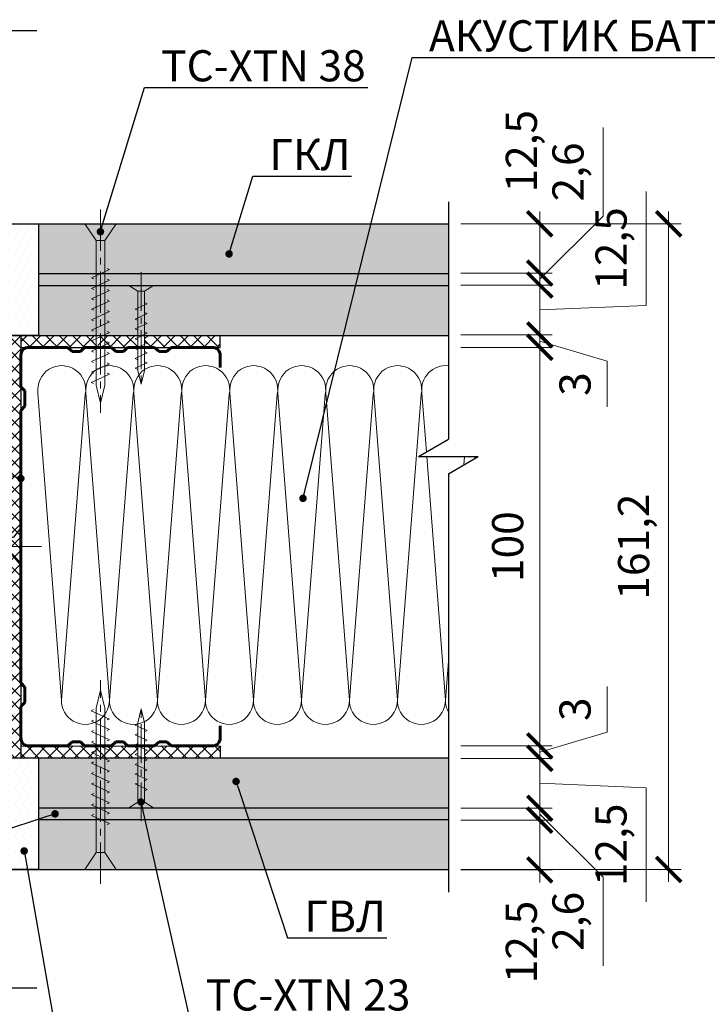
# Model space of a CAD drawing. Units: millimetres. Extents: x 896656 to 3207826, y -3443109 to -1531873.
# Drawn here: x 2093472 to 2098989, y -2689849 to -2681944 of the extents above; entities that cross this region are included whole.
import ezdxf
from ezdxf import colors
from ezdxf.entities.mleader import LeaderData, LeaderLine
from ezdxf.math import Vec2, Vec3

# ---------------------------------------------------------------- set-up
doc = ezdxf.new("R2010")
doc.units = ezdxf.units.MM
doc.linetypes.add('CENTER2', pattern=[28.575, 19.05, -3.175, 3.175, -3.175])
doc.layers.get('Defpoints').update_dxf_attribs({"color": 181})
for name, color, linetype, lineweight in [('1', 250, 'Continuous', 40), ('8 текст', 7, 'Continuous', 25), ('Rockwool 100', 42, 'Continuous', 9), ('Крепежные элементы', 7, 'Continuous', 9), ('Осевые', 7, 'CENTER2', 9), ('Профили', 154, 'Continuous', 40), ('Размеры', 8, 'Continuous', 15), ('Текст (выноски)', 7, 'Continuous', 25), ('Тонкие', 253, 'Continuous', 9), ('Тонкие (для узлов)', 250, 'Continuous', 15), ('Штриховка', 7, 'Continuous', 9)]:
    doc.layers.add(name, color=color, linetype=linetype, lineweight=lineweight)
doc.styles.add('GOST 2.304', font='txt', dxfattribs={"height": 250})
doc.dimstyles.new('GOST 1-2.5', dxfattribs={"dimtxt": 250, "dimasz": 200, "dimexe": 100, "dimexo": 100, "dimgap": 100, "dimtad": 1, "dimdec": 0, "dimlfac": 0.025, "dimzin": 9, "dimtxsty": 'GOST 2.304', "dimblk": 'ARCHTICK', "dimcen": 2.5, "dimdle": 100, "dimclrd": 8, "dimclre": 8, "dimclrt": 7, "dimadec": 0, "dimazin": 0, "dimtfac": 1, "dimtdec": 0, "dimtmove": 1, "dimatfit": 3, "dimldrblk": 'DOTSMALL', "dimfxl": 150, "dimlwd": 13, "dimlwe": 13, "dimarcsym": 0})
pattern_1 = [(45, (116801.056, -1040156.17), (-53.8815367, 53.8815367), []), (135, (116801.056, -1040156.17), (-53.8815367, -53.8815367), [])]

# ---------------------------------------------------------------- blocks, each defined once
blk = doc.blocks.new('_Dot')
at = {"color": 0, "linetype": 'ByBlock', "lineweight": -2}
blk.add_line((-0.5, 0), (-1, 0), dxfattribs=at)
at = {"color": 0, "linetype": 'ByBlock', "const_width": 0.5}
blk.add_lwpolyline([(-0.25, 0, 1), (0.25, 0, 1)], format="xyb", close=True, dxfattribs=at)
blk = doc.blocks.new('_ArchTick')
at = {"color": 0, "const_width": 0.15}
blk.add_lwpolyline([(-0.5, -0.5), (0.5, 0.5)], dxfattribs=at)
blk = doc.blocks.new('*D549')
at = {"layer": 'Defpoints', "color": 0, "lineweight": 25, "transparency": 16777216}
for p in [(2096911.8, -2684574.9), (2097644.9, -2684574.9), (2096911.8, -2687774.9)]:
    blk.add_point(p, dxfattribs=at)
at = {"layer": 'Размеры', "color": 8, "linetype": 'Continuous', "lineweight": 13, "transparency": 16777216}
for p, q in [((2097644.9, -2687874.9), (2097644.9, -2684474.9)), ((2097011.8, -2684574.9), (2097744.9, -2684574.9)), ((2097011.8, -2687774.9), (2097744.9, -2687774.9))]:
    blk.add_line(p, q, dxfattribs=at)
at = {"layer": 'Размеры', "color": 8, "lineweight": 13, "transparency": 16777216, "xscale": 200, "yscale": 200, "zscale": 200}
for p, rotation in [((2097644.9, -2684574.9), 90), ((2097644.9, -2687774.9), 270)]:
    blk.add_blockref('_ArchTick', p, dxfattribs=dict(at, rotation=rotation))
at = {"layer": 'Размеры', "color": 7, "transparency": 16777216, "insert": (2097419.9, -2686174.9), "char_height": 250, "attachment_point": 5, "rotation": 90, "style": 'GOST 2.304'}
blk.add_mtext('100', dxfattribs=at)
blk = doc.blocks.new('_DotSmall')
at = {"color": 0, "linetype": 'ByBlock', "const_width": 0.5}
blk.add_lwpolyline([(-0.0625, 0, 1), (0.0625, 0, 1)], format="xyb", close=True, dxfattribs=at)
blk = doc.blocks.new('дюбель гвоздь 2')
at = {"layer": '8 текст'}
for p, q in [((6474.01, 1958.83), (6476.06, 1959.33)), ((6478.35, 1959.21), (6479.82, 1959.13)), ((6482.11, 1959.01), (6483.58, 1958.93)), ((6485.87, 1958.81), (6487.34, 1958.74)), ((6525.61, 1960.88), (6523.63, 1958.41)), ((6525.61, 1950.73), (6525.61, 1960.88)), ((6471.23, 1958.19), (6471.23, 1957.76)), ((6471.23, 1957.76), (6497.7, 1957.09)), ((6471.45, 1955.78), (6475.15, 1957.09)), ((6475.15, 1957.09), (6480.87, 1957.52)), ((6476.04, 1957.15), (6477.64, 1954.17)), ((6478.38, 1957.33), (6480.12, 1954.08)), ((6480.76, 1957.51), (6482.59, 1954.08)), ((6483.32, 1957.45), (6485.1, 1954.15)), ((6485.79, 1957.39), (6487.5, 1954.21)), ((6488.3, 1957.33), (6489.94, 1954.27)), ((6489.64, 1958.62), (6491.11, 1958.54)), ((6490.64, 1957.27), (6492.22, 1954.32)), ((6493.21, 1957.21), (6494.72, 1954.39)), ((6493.4, 1958.42), (6494.87, 1958.35)), ((6495.67, 1957.15), (6497.12, 1954.45)), ((6497.11, 1958.41), (6523.63, 1958.41)), ((6497.7, 1957.09), (6497.72, 1955.92)), ((6471.23, 1953.8), (6497.72, 1954.46)), ((6471.23, 1953.37), (6471.23, 1953.8)), ((6471.36, 1955.78), (6475.74, 1954.24)), ((6475.74, 1954.24), (6481.03, 1954.04)), ((6497.72, 1954.46), (6497.72, 1955.93)), ((6473.99, 1952.72), (6476.06, 1952.22)), ((6478.35, 1952.34), (6479.82, 1952.42)), ((6482.11, 1952.54), (6483.58, 1952.62)), ((6485.88, 1952.74), (6487.34, 1952.82)), ((6489.64, 1952.94), (6491.11, 1953.01)), ((6493.4, 1953.13), (6494.87, 1953.21)), ((6497.16, 1953.33), (6523.52, 1953.33)), ((6525.61, 1950.73), (6523.52, 1953.33))]:
    blk.add_line(p, q, dxfattribs=at)
for centre, radius, start, end in [((6473.06, 1956.61), 2.41, 66.7205, 139.0726), ((6477.19, 1958.96), 1.19, 11.9591, 162.0867), ((6480.95, 1958.76), 1.19, 11.9591, 162.0867), ((6484.71, 1958.57), 1.19, 11.9591, 162.0867), ((6488.47, 1958.37), 1.19, 11.9591, 162.0867), ((6492.24, 1958.18), 1.19, 11.9591, 162.0867), ((6496, 1957.98), 1.19, 21.0416, 162.0867), ((6473.06, 1954.95), 2.41, 220.9274, 292.8177), ((6477.19, 1952.59), 1.19, 197.9362, 348.0638), ((6480.95, 1952.79), 1.19, 197.9362, 348.0638), ((6484.71, 1952.98), 1.19, 197.9362, 348.0638), ((6488.48, 1953.18), 1.19, 197.9362, 348.0638), ((6492.24, 1953.38), 1.19, 197.9362, 348.0638), ((6496, 1953.58), 1.19, 197.9362, 348.0638)]:
    blk.add_arc(centre, radius, start, end, dxfattribs=at)
at = {"layer": 'Тонкие', "linetype": 'CENTER2'}
blk.add_line((6531.2, 1955.8), (6464.77, 1955.8), dxfattribs=at)
blk = doc.blocks.new('*D550')
at = {"layer": 'Defpoints', "color": 0, "lineweight": 25, "transparency": 16777216}
for p in [(2096911.8, -2683583), (2098679, -2683583), (2096911.8, -2688766.8)]:
    blk.add_point(p, dxfattribs=at)
at = {"layer": 'Размеры', "color": 8, "linetype": 'Continuous', "lineweight": 13, "transparency": 16777216}
for p, q in [((2098679, -2688866.8), (2098679, -2683483)), ((2097011.8, -2683583), (2098779, -2683583)), ((2097011.8, -2688766.8), (2098779, -2688766.8))]:
    blk.add_line(p, q, dxfattribs=at)
at = {"layer": 'Размеры', "color": 8, "lineweight": 13, "transparency": 16777216, "xscale": 200, "yscale": 200, "zscale": 200}
for p, rotation in [((2098679, -2683583), 90), ((2098679, -2688766.8), 270)]:
    blk.add_blockref('_ArchTick', p, dxfattribs=dict(at, rotation=rotation))
at = {"layer": 'Размеры', "color": 7, "transparency": 16777216, "insert": (2098430.2, -2686174.9), "char_height": 250, "attachment_point": 5, "rotation": 90, "style": 'GOST 2.304'}
blk.add_mtext('161,2', dxfattribs=at)
blk = doc.blocks.new('35х25')
for p, q in [((6301.34, 1927.47), (6301.34, 1934.67)), ((6301.34, 1934.67), (6303.01, 1932.07)), ((6303.01, 1932.07), (6303.01, 1930.07)), ((6303.01, 1932.07), (6326.39, 1932.07)), ((6306.73, 1929.32), (6308.33, 1932.82)), ((6308.33, 1932.82), (6308.62, 1932.2)), ((6309.62, 1929.32), (6311.23, 1932.82)), ((6311.23, 1932.82), (6311.51, 1932.2)), ((6312.52, 1929.32), (6314.12, 1932.82)), ((6314.12, 1932.82), (6314.41, 1932.2)), ((6315.41, 1929.32), (6317.02, 1932.83)), ((6317.02, 1932.83), (6317.31, 1932.21)), ((6318.31, 1929.32), (6319.92, 1932.83)), ((6319.92, 1932.83), (6320.2, 1932.21)), ((6321.21, 1929.32), (6322.82, 1932.83)), ((6322.82, 1932.83), (6323.1, 1932.21)), ((6324.11, 1929.33), (6325.72, 1932.84)), ((6325.72, 1932.84), (6326, 1932.22)), ((6326.39, 1932.07), (6330.45, 1931.07)), ((6326.39, 1930.07), (6330.45, 1931.07)), ((6301.34, 1927.47), (6303.01, 1930.07)), ((6303.01, 1930.07), (6326.39, 1930.07)), ((6306.44, 1929.93), (6306.73, 1929.32)), ((6309.34, 1929.93), (6309.62, 1929.32)), ((6312.23, 1929.93), (6312.52, 1929.32)), ((6315.13, 1929.94), (6315.42, 1929.33)), ((6318.03, 1929.94), (6318.31, 1929.33)), ((6320.93, 1929.94), (6321.21, 1929.33)), ((6323.83, 1929.95), (6324.11, 1929.34))]:
    blk.add_line(p, q)
at = {"layer": 'Осевые', "ltscale": 0.6}
blk.add_line((6297.39, 1931.07), (6330.72, 1931.07), dxfattribs=at)
blk = doc.blocks.new('5х45')
for p, q in [((6467, 1898.04), (6467, 1906.75)), ((6467, 1906.75), (6471.66, 1903.61)), ((6471.66, 1903.61), (6471.66, 1901.18)), ((6471.66, 1903.61), (6511.64, 1903.61)), ((6479.7, 1899.89), (6481.99, 1904.89)), ((6481.99, 1904.89), (6482.27, 1904.27)), ((6482.59, 1899.89), (6484.88, 1904.89)), ((6484.88, 1904.89), (6485.17, 1904.27)), ((6485.49, 1899.89), (6487.78, 1904.89)), ((6487.78, 1904.89), (6488.07, 1904.27)), ((6488.38, 1899.89), (6490.68, 1904.89)), ((6490.68, 1904.89), (6490.96, 1904.27)), ((6491.28, 1899.89), (6493.58, 1904.9)), ((6493.58, 1904.9), (6493.86, 1904.28)), ((6494.18, 1899.89), (6496.47, 1904.9)), ((6496.47, 1904.9), (6496.76, 1904.28)), ((6497.07, 1899.89), (6499.37, 1904.9)), ((6499.37, 1904.9), (6499.65, 1904.28)), ((6499.97, 1899.89), (6502.27, 1904.91)), ((6502.27, 1904.91), (6502.56, 1904.29)), ((6502.87, 1899.89), (6505.17, 1904.91)), ((6505.17, 1904.91), (6505.45, 1904.29)), ((6505.76, 1899.89), (6508.06, 1904.91)), ((6508.06, 1904.91), (6508.35, 1904.29)), ((6508.66, 1899.89), (6510.96, 1904.92)), ((6510.96, 1904.92), (6511.25, 1904.3)), ((6511.64, 1903.61), (6516.66, 1902.39)), ((6467, 1898.04), (6471.66, 1901.18)), ((6471.66, 1901.18), (6511.64, 1901.18)), ((6479.41, 1900.5), (6479.7, 1899.89)), ((6482.31, 1900.5), (6482.59, 1899.89)), ((6485.2, 1900.5), (6485.49, 1899.89)), ((6488.1, 1900.5), (6488.38, 1899.89)), ((6491, 1900.51), (6491.29, 1899.9)), ((6493.9, 1900.51), (6494.18, 1899.9)), ((6496.79, 1900.51), (6497.08, 1899.9)), ((6499.69, 1900.52), (6499.98, 1899.91)), ((6502.59, 1900.52), (6502.87, 1899.91)), ((6505.49, 1900.52), (6505.77, 1899.91)), ((6508.39, 1900.53), (6508.67, 1899.92)), ((6511.64, 1901.18), (6516.66, 1902.39))]:
    blk.add_line(p, q)
at = {"layer": 'Осевые', "ltscale": 0.6}
blk.add_line((6463.05, 1902.39), (6519.38, 1902.39), dxfattribs=at)
blk = doc.blocks.new('пс 50-100')
at = {"layer": '1', "color": 166, "lineweight": 60, "ltscale": 0.5, "true_color": 0x0d1073}
for p, q in [((95323, -114645.6), (95262.5, -114645.6)), ((97122.1, -114645.6), (97182.7, -114645.6)), ((95222.6, -114892.2), (95222.6, -114684)), ((97222.6, -114892.2), (97222.6, -114684)), ((95243.3, -114912.9), (95222.6, -114892.2)), ((95243.3, -114951.3), (95243.3, -114912.9)), ((97201.9, -114912.9), (97222.6, -114892.2)), ((97201.9, -114951.3), (97201.9, -114912.9)), ((95222.6, -114974.9), (95243.3, -114951.3)), ((97222.6, -114974.9), (97201.9, -114951.3)), ((95222.6, -115110.8), (95222.6, -114974.9)), ((97222.6, -115110.8), (97222.6, -114974.9)), ((95243.3, -115131.5), (95222.6, -115110.8)), ((97201.9, -115131.5), (97222.6, -115110.8)), ((95243.3, -115169.9), (95243.3, -115131.5)), ((97201.9, -115169.9), (97201.9, -115131.5)), ((95222.6, -115190.6), (95243.3, -115169.9)), ((95222.6, -115326.5), (95222.6, -115190.6)), ((97222.6, -115190.6), (97201.9, -115169.9)), ((97222.6, -115326.5), (97222.6, -115190.6)), ((95243.3, -115347.2), (95222.6, -115326.5)), ((95243.3, -115388.5), (95243.3, -115347.2)), ((97201.9, -115347.2), (97222.6, -115326.5)), ((97201.9, -115388.5), (97201.9, -115347.2)), ((95222.6, -115409.2), (95243.3, -115388.5)), ((95222.6, -115409.2), (95222.6, -115605.3)), ((97222.6, -115409.2), (97201.9, -115388.5)), ((97222.6, -115409.2), (97222.6, -115605.3)), ((95262.5, -115645.6), (95420.5, -115645.6)), ((95420.5, -115645.6), (95441.2, -115624.9)), ((95441.2, -115624.9), (95518, -115624.9)), ((95518, -115624.9), (95538.7, -115645.6)), ((95538.7, -115645.6), (96222.6, -115645.6)), ((96906.5, -115645.6), (96222.6, -115645.6)), ((96927.1, -115624.9), (96906.5, -115645.6)), ((97004, -115624.9), (96927.1, -115624.9)), ((97024.6, -115645.6), (97004, -115624.9)), ((97182.7, -115645.6), (97024.6, -115645.6))]:
    blk.add_line(p, q, dxfattribs=at)
for centre, start, end in [((95262.5, -114685.5), 90.0001, 182.1225), ((97182.7, -114685.5), 357.8775, 89.9999), ((95262.5, -115605.7), 177.8775, 269.9999), ((97182.7, -115605.7), 270.0001, 2.1225)]:
    blk.add_arc(centre, 39.9, start, end, dxfattribs=at)
blk = doc.blocks.new('*D662')
at = {"layer": 'Defpoints', "color": 0, "lineweight": 25, "transparency": 16777216}
for p in [(2096911.8, -2687874.9), (2096911.8, -2688274.9), (2097644.9, -2688274.9)]:
    blk.add_point(p, dxfattribs=at)
at = {"layer": 'Размеры', "color": 8, "linetype": 'Continuous', "lineweight": 13, "transparency": 16777216}
for p, q in [((2097644.9, -2687774.9), (2097644.9, -2688374.9)), ((2097011.8, -2687874.9), (2097744.9, -2687874.9)), ((2097644.9, -2688074.9), (2098498.2, -2688111.6)), ((2098498.2, -2688111.6), (2098498.2, -2689025.9)), ((2097011.8, -2688274.9), (2097744.9, -2688274.9))]:
    blk.add_line(p, q, dxfattribs=at)
at = {"layer": 'Размеры', "color": 8, "lineweight": 13, "transparency": 16777216, "xscale": 200, "yscale": 200, "zscale": 200}
for p, rotation in [((2097644.9, -2687874.9), 90), ((2097644.9, -2688274.9), 270)]:
    blk.add_blockref('_ArchTick', p, dxfattribs=dict(at, rotation=rotation))
at = {"layer": 'Размеры', "color": 7, "transparency": 16777216, "insert": (2098249.4, -2688568.8), "char_height": 250, "attachment_point": 5, "rotation": 90, "style": 'GOST 2.304'}
blk.add_mtext('12,5', dxfattribs=at)
blk = doc.blocks.new('*D663')
at = {"layer": 'Defpoints', "color": 0, "lineweight": 25, "transparency": 16777216}
for p in [(2096911.8, -2688370.9), (2096911.8, -2688770.9), (2097644.9, -2688770.9)]:
    blk.add_point(p, dxfattribs=at)
at = {"layer": 'Размеры', "color": 8, "linetype": 'Continuous', "lineweight": 13, "transparency": 16777216}
for p, q in [((2097644.9, -2688270.9), (2097644.9, -2688870.9)), ((2097011.8, -2688370.9), (2097744.9, -2688370.9)), ((2097011.8, -2688770.9), (2097744.9, -2688770.9))]:
    blk.add_line(p, q, dxfattribs=at)
at = {"layer": 'Размеры', "color": 8, "lineweight": 13, "transparency": 16777216, "xscale": 200, "yscale": 200, "zscale": 200}
for p, rotation in [((2097644.9, -2688370.9), 90), ((2097644.9, -2688770.9), 270)]:
    blk.add_blockref('_ArchTick', p, dxfattribs=dict(at, rotation=rotation))
at = {"layer": 'Размеры', "color": 7, "transparency": 16777216, "insert": (2097529.6, -2689349.2), "char_height": 250, "attachment_point": 5, "rotation": 90, "style": 'GOST 2.304'}
blk.add_mtext('12,5', dxfattribs=at)
blk = doc.blocks.new('*D664')
at = {"layer": 'Defpoints', "color": 0, "lineweight": 25, "transparency": 16777216}
for p in [(2096911.8, -2688274.9), (2097644.9, -2688274.9), (2096911.8, -2688370.9)]:
    blk.add_point(p, dxfattribs=at)
at = {"layer": 'Размеры', "color": 8, "linetype": 'Continuous', "lineweight": 13, "transparency": 16777216}
for p, q in [((2097644.9, -2688274.9), (2097644.9, -2688074.9)), ((2097011.8, -2688274.9), (2097744.9, -2688274.9)), ((2097644.9, -2688370.9), (2097644.9, -2688274.9)), ((2097644.9, -2688370.9), (2097644.9, -2688274.9)), ((2097644.9, -2688322.9), (2098152.5, -2688827.4)), ((2097011.8, -2688370.9), (2097744.9, -2688370.9)), ((2097644.9, -2688370.9), (2097644.9, -2688570.9)), ((2098152.5, -2688827.4), (2098152.5, -2689539.3))]:
    blk.add_line(p, q, dxfattribs=at)
at = {"layer": 'Размеры', "color": 8, "lineweight": 13, "transparency": 16777216, "xscale": 200, "yscale": 200, "zscale": 200}
for p, rotation in [((2097644.9, -2688274.9), 270), ((2097644.9, -2688370.9), 90)]:
    blk.add_blockref('_ArchTick', p, dxfattribs=dict(at, rotation=rotation))
at = {"layer": 'Размеры', "color": 7, "transparency": 16777216, "insert": (2097903.6, -2689183.4), "char_height": 250, "attachment_point": 5, "rotation": 90, "style": 'GOST 2.304'}
blk.add_mtext('2,6', dxfattribs=at)
blk = doc.blocks.new('*D665')
at = {"layer": 'Defpoints', "color": 0, "lineweight": 25, "transparency": 16777216}
for p in [(2097047.5, -2687774.9), (2097644.9, -2687774.9), (2097047.5, -2687874.9)]:
    blk.add_point(p, dxfattribs=at)
at = {"layer": 'Тонкие (для узлов)', "color": 8, "linetype": 'Continuous', "lineweight": 13, "transparency": 16777216}
for p, q in [((2098185.4, -2687663.7), (2098185.4, -2687297)), ((2097644.9, -2687774.9), (2097644.9, -2687574.9)), ((2097644.9, -2687824.9), (2098185.4, -2687663.7)), ((2097147.5, -2687774.9), (2097744.9, -2687774.9)), ((2097644.9, -2687874.9), (2097644.9, -2687774.9)), ((2097644.9, -2687874.9), (2097644.9, -2687774.9)), ((2097147.5, -2687874.9), (2097744.9, -2687874.9)), ((2097644.9, -2687874.9), (2097644.9, -2688074.9))]:
    blk.add_line(p, q, dxfattribs=at)
at = {"layer": 'Тонкие (для узлов)', "color": 8, "lineweight": 13, "transparency": 16777216, "xscale": 200, "yscale": 200, "zscale": 200}
for p, rotation in [((2097644.9, -2687774.9), 270), ((2097644.9, -2687874.9), 90)]:
    blk.add_blockref('_ArchTick', p, dxfattribs=dict(at, rotation=rotation))
at = {"layer": 'Тонкие (для узлов)', "color": 7, "lineweight": 30, "transparency": 16777216, "insert": (2097960.4, -2687480.3), "char_height": 250, "attachment_point": 5, "rotation": 90, "style": 'GOST 2.304'}
blk.add_mtext('3', dxfattribs=at)
blk = doc.blocks.new('*D666')
at = {"layer": 'Defpoints', "color": 0, "lineweight": 25, "transparency": 16777216}
for p in [(2096911.8, -2684074.9), (2097644.9, -2684074.9), (2096911.8, -2684474.9)]:
    blk.add_point(p, dxfattribs=at)
at = {"layer": 'Размеры', "color": 8, "linetype": 'Continuous', "lineweight": 13, "transparency": 16777216}
for p, q in [((2098498.2, -2684238.3), (2098498.2, -2683324)), ((2097644.9, -2684574.9), (2097644.9, -2683974.9)), ((2097011.8, -2684074.9), (2097744.9, -2684074.9)), ((2097644.9, -2684274.9), (2098498.2, -2684238.3)), ((2097011.8, -2684474.9), (2097744.9, -2684474.9))]:
    blk.add_line(p, q, dxfattribs=at)
at = {"layer": 'Размеры', "color": 8, "lineweight": 13, "transparency": 16777216, "xscale": 200, "yscale": 200, "zscale": 200}
for p, rotation in [((2097644.9, -2684074.9), 89.99969442907594), ((2097644.9, -2684474.9), 269.9996944290759)]:
    blk.add_blockref('_ArchTick', p, dxfattribs=dict(at, rotation=rotation))
at = {"layer": 'Размеры', "color": 7, "transparency": 16777216, "insert": (2098249.4, -2683781.1), "char_height": 250, "attachment_point": 5, "rotation": 89.99969, "style": 'GOST 2.304'}
blk.add_mtext('12,5', dxfattribs=at)
blk = doc.blocks.new('*D667')
at = {"layer": 'Defpoints', "color": 0, "lineweight": 25, "transparency": 16777216}
for p in [(2096911.8, -2683583), (2097644.9, -2683583.1), (2096911.8, -2683978.9)]:
    blk.add_point(p, dxfattribs=at)
at = {"layer": 'Размеры', "color": 8, "linetype": 'Continuous', "lineweight": 13, "transparency": 16777216}
for p, q in [((2097644.9, -2684078.9), (2097644.9, -2683483)), ((2097011.8, -2683583), (2097744.9, -2683583.1)), ((2097011.8, -2683978.9), (2097744.9, -2683978.9))]:
    blk.add_line(p, q, dxfattribs=at)
at = {"layer": 'Размеры', "color": 8, "lineweight": 13, "transparency": 16777216, "xscale": 200, "yscale": 200, "zscale": 200}
for p, rotation in [((2097644.9, -2683583.1), 89.99969442907594), ((2097644.9, -2683978.9), 269.9996944290759)]:
    blk.add_blockref('_ArchTick', p, dxfattribs=dict(at, rotation=rotation))
at = {"layer": 'Размеры', "color": 7, "transparency": 16777216, "insert": (2097529.7, -2683000.6), "char_height": 250, "attachment_point": 5, "rotation": 89.99969, "style": 'GOST 2.304'}
blk.add_mtext('12,5', dxfattribs=at)
blk = doc.blocks.new('*D668')
at = {"layer": 'Defpoints', "color": 0, "lineweight": 25, "transparency": 16777216}
for p in [(2096911.8, -2683978.9), (2096911.8, -2684074.9), (2097644.9, -2684074.9)]:
    blk.add_point(p, dxfattribs=at)
at = {"layer": 'Размеры', "color": 8, "linetype": 'Continuous', "lineweight": 13, "transparency": 16777216}
for p, q in [((2098152.5, -2683522.4), (2098152.5, -2682810.5)), ((2097644.9, -2684026.9), (2098152.5, -2683522.4)), ((2097644.9, -2683978.9), (2097644.9, -2683778.9)), ((2097011.8, -2683978.9), (2097744.9, -2683978.9)), ((2097644.9, -2683978.9), (2097644.9, -2684074.9)), ((2097644.9, -2683978.9), (2097644.9, -2684074.9)), ((2097011.8, -2684074.9), (2097744.9, -2684074.9)), ((2097644.9, -2684074.9), (2097644.9, -2684274.9))]:
    blk.add_line(p, q, dxfattribs=at)
at = {"layer": 'Размеры', "color": 8, "lineweight": 13, "transparency": 16777216, "xscale": 200, "yscale": 200, "zscale": 200}
for p, rotation in [((2097644.9, -2683978.9), 269.9996944290759), ((2097644.9, -2684074.9), 89.99969442907594)]:
    blk.add_blockref('_ArchTick', p, dxfattribs=dict(at, rotation=rotation))
at = {"layer": 'Размеры', "color": 7, "transparency": 16777216, "insert": (2097903.7, -2683166.5), "char_height": 250, "attachment_point": 5, "rotation": 89.99969, "style": 'GOST 2.304'}
blk.add_mtext('2,6', dxfattribs=at)
blk = doc.blocks.new('*D669')
at = {"layer": 'Defpoints', "color": 0, "lineweight": 25, "transparency": 16777216}
for p in [(2097047.5, -2684474.9), (2097047.5, -2684574.9), (2097644.9, -2684574.9)]:
    blk.add_point(p, dxfattribs=at)
at = {"layer": 'Тонкие (для узлов)', "color": 8, "linetype": 'Continuous', "lineweight": 13, "transparency": 16777216}
for p, q in [((2097644.9, -2684474.9), (2097644.9, -2684274.9)), ((2097147.5, -2684474.9), (2097744.9, -2684474.9)), ((2097644.9, -2684474.9), (2097644.9, -2684574.9)), ((2097644.9, -2684474.9), (2097644.9, -2684574.9)), ((2097644.9, -2684524.9), (2098185.4, -2684686.2)), ((2097147.5, -2684574.9), (2097744.9, -2684574.9)), ((2097644.9, -2684574.9), (2097644.9, -2684774.9)), ((2098185.4, -2684686.2), (2098185.4, -2685052.9))]:
    blk.add_line(p, q, dxfattribs=at)
at = {"layer": 'Тонкие (для узлов)', "color": 8, "lineweight": 13, "transparency": 16777216, "xscale": 200, "yscale": 200, "zscale": 200}
for p, rotation in [((2097644.9, -2684474.9), 269.9996944290759), ((2097644.9, -2684574.9), 89.99969442907594)]:
    blk.add_blockref('_ArchTick', p, dxfattribs=dict(at, rotation=rotation))
at = {"layer": 'Тонкие (для узлов)', "color": 7, "lineweight": 30, "transparency": 16777216, "insert": (2097960.4, -2684869.6), "char_height": 250, "attachment_point": 5, "rotation": 89.99969, "style": 'GOST 2.304'}
blk.add_mtext('3', dxfattribs=at)

msp = doc.modelspace()

# ---------------------------------------------------------------- hatches: boundary and pattern name
at = {"layer": '8 текст', "linetype": 'ByBlock', "lineweight": 30, "true_color": 0xdb880a}
h = msp.add_hatch(color=42, dxfattribs=at)
h.dxf.hatch_style = 1
h.paths.add_polyline_path([(2093622.12, -2683983.05), (2093622.12, -2684078.02), (2096911.82, -2684078.02), (2096911.82, -2683983.05)])
h = msp.add_hatch(color=42, dxfattribs=at)
h.dxf.hatch_style = 1
h.paths.add_polyline_path([(2093622.12, -2688269.82), (2093622.12, -2688366.85), (2096911.82, -2688366.85), (2096911.82, -2688269.82)])
at = {"layer": 'Штриховка', "lineweight": 25}
h = msp.add_hatch(dxfattribs=at)
h.set_pattern_fill('DOTS', color=64, scale=40, angle=180)
h.set_pattern_definition([(180, (-673510.047, -4835716.9), (-31.75, -63.5), [0, -63.5])])
h.paths.add_polyline_path([(2093398.12, -2683583.05), (2093398.12, -2684479.05), (2093622.12, -2684479.05), (2093622.12, -2683583.05)])
h = msp.add_hatch(color=9, dxfattribs=at)
h.dxf.hatch_style = 1
h.paths.add_polyline_path([(2096911.82, -2683983.05), (2096911.82, -2683583.05), (2093622.12, -2683583.05), (2093622.12, -2683983.05)])
h = msp.add_hatch(color=8, dxfattribs=at)
h.dxf.hatch_style = 1
h.paths.add_polyline_path([(2093622.12, -2684079.05), (2093622.12, -2684479.05), (2096911.82, -2684479.05), (2096911.82, -2684079.05)])
at = {"layer": 'Штриховка', "lineweight": 9, "true_color": 0xdb880a}
h = msp.add_hatch(dxfattribs=at)
h.set_pattern_fill('ANSI37', color=42, scale=24)
h.set_pattern_definition([(45, (521546.55, -1367612.405), (-53.8815367, 53.8815367), []), (135, (521546.55, -1367612.405), (-53.8815367, -53.8815367), [])])
h.paths.add_polyline_path([(2093481.32, -2684479.05), (2093398.12, -2684479.05), (2093398.12, -2687870.85), (2093481.32, -2687870.85)])
at = {"layer": 'Штриховка', "lineweight": 25, "true_color": 0xdb880a}
h = msp.add_hatch(dxfattribs=at)
h.set_pattern_fill('ANSI37', color=42, scale=24)
h.set_pattern_definition(pattern_1)
h.paths.add_polyline_path([(2094977.17, -2684479.05), (2094474.22, -2684479.05), (2094474.22, -2684574.94), (2094944.17, -2684574.94)])
h.paths.add_polyline_path([(2095081.32, -2684479.05), (2094977.17, -2684479.05), (2094944.17, -2684574.94), (2095081.32, -2684574.94)])
h.paths.add_polyline_path([(2094419.77, -2684479.05), (2093481.32, -2684479.05), (2093481.32, -2684574.94), (2094086.43, -2684574.94, -0.2638098), (2094093.77, -2684562.09, -0.5807296), (2094116.43, -2684574.94), (2094419.77, -2684574.94)])
h = msp.add_hatch(dxfattribs=at)
h.set_pattern_fill('ANSI37', color=42, scale=24)
h.set_pattern_definition(pattern_1)
h.paths.add_polyline_path([(2094976.39, -2687871.48), (2094473.45, -2687871.25), (2094473.5, -2687775.36), (2094943.44, -2687775.57)])
h.paths.add_polyline_path([(2095080.54, -2687871.53), (2094976.39, -2687871.48), (2094943.44, -2687775.57), (2095080.59, -2687775.64)])
h.paths.add_polyline_path([(2094418.99, -2687871.23), (2093480.54, -2687870.8), (2093480.59, -2687774.91), (2094085.7, -2687775.18, 0.2638098), (2094093.03, -2687788.04, 0.5807296), (2094115.7, -2687775.2), (2094419.04, -2687775.33)])
at = {"layer": 'Штриховка', "lineweight": 25}
h = msp.add_hatch(dxfattribs=at)
h.set_pattern_fill('DOTS', color=64, scale=40, angle=180)
h.set_pattern_definition([(180, (-673510.047, -4840004.7), (-31.75, -63.5), [0, -63.5])])
h.paths.add_polyline_path([(2093398.12, -2687870.85), (2093398.12, -2688766.85), (2093622.12, -2688766.85), (2093622.12, -2687870.85)])
h = msp.add_hatch(color=8, dxfattribs=at)
h.dxf.hatch_style = 1
h.paths.add_polyline_path([(2093622.12, -2687870.85), (2093622.12, -2688270.85), (2096911.82, -2688270.85), (2096911.82, -2687870.85)])
h = msp.add_hatch(color=9, dxfattribs=at)
h.dxf.hatch_style = 1
h.paths.add_polyline_path([(2096911.82, -2688366.85), (2093622.12, -2688366.85), (2093622.12, -2688766.85), (2096911.82, -2688766.85)])

# ---------------------------------------------------------------- linework, layer by layer
at = {"layer": 'Rockwool 100'}
for p, q in [((2093618.95, -2684942.02), (2093806.49, -2687407.88)), ((2093997.95, -2684954.13), (2093806.49, -2687407.88)), ((2094004.06, -2684942.02), (2094191.6, -2687407.88)), ((2094383.06, -2684954.13), (2094191.6, -2687407.88)), ((2094389.17, -2684942.02), (2094576.71, -2687407.88)), ((2094768.17, -2684954.13), (2094576.71, -2687407.88)), ((2094774.28, -2684942.02), (2094961.82, -2687407.88)), ((2095153.28, -2684954.13), (2094961.82, -2687407.88)), ((2095159.39, -2684942.02), (2095346.93, -2687407.88)), ((2095538.39, -2684954.13), (2095346.93, -2687407.88)), ((2095544.5, -2684942.02), (2095732.04, -2687407.88)), ((2095544.5, -2684942.02), (2095732.04, -2687407.88)), ((2095923.5, -2684954.13), (2095732.04, -2687407.88)), ((2095929.61, -2684942.02), (2096117.15, -2687407.88)), ((2095929.61, -2684942.02), (2096117.15, -2687407.88)), ((2096308.61, -2684954.13), (2096117.15, -2687407.88)), ((2096314.72, -2684942.02), (2096502.26, -2687407.88)), ((2096314.72, -2684942.02), (2096502.26, -2687407.88)), ((2096693.71, -2684954.13), (2096502.26, -2687407.88)), ((2096699.83, -2684942.02), (2096735.79, -2685414.92)), ((2096699.83, -2684942.02), (2096735.79, -2685414.92)), ((2096738.6, -2685451.86), (2096887.37, -2687407.88)), ((2096738.6, -2685451.86), (2096887.37, -2687407.88)), ((2097039.99, -2685451.86), (2097034.71, -2685519.47)), ((2097123.71, -2685451.86), (2097124.89, -2685467.4)), ((2097123.71, -2685451.86), (2097124.89, -2685467.4)), ((2096911.82, -2687094.51), (2096887.37, -2687407.88))]:
    msp.add_line(p, q, dxfattribs=at)
for centre, radius, start, end in [((2093809.52, -2684914.47), 192.55, 348.113032, 188.226926), ((2094194.63, -2684914.47), 192.55, 348.113032, 188.226926), ((2094579.74, -2684914.47), 192.55, 348.113032, 188.226926), ((2094964.85, -2684914.47), 192.55, 348.113032, 188.226926), ((2095349.96, -2684914.47), 192.55, 348.113032, 188.226926), ((2095735.07, -2684914.47), 192.55, 348.113032, 188.226926), ((2095735.07, -2684914.47), 192.55, 348.113032, 188.226926), ((2096120.18, -2684914.47), 192.55, 348.113032, 188.226926), ((2096120.18, -2684914.47), 192.55, 348.113032, 188.226926), ((2096505.29, -2684914.47), 192.55, 348.113032, 188.226926), ((2096505.29, -2684914.47), 192.55, 348.113032, 188.226926), ((2096890.4, -2684914.47), 192.55, 83.61345, 188.226926), ((2096890.4, -2684914.47), 192.55, 83.61345, 188.226926), ((2093999.1, -2687409.5), 192.5, 179.268907, 0.483685), ((2094384.21, -2687409.5), 192.5, 179.268907, 0.483685), ((2094769.32, -2687409.5), 192.5, 179.268907, 0.483685), ((2095154.43, -2687409.5), 192.5, 179.268907, 0.483685), ((2095539.54, -2687409.5), 192.5, 179.268907, 0.483685), ((2095924.65, -2687409.5), 192.5, 179.268907, 0.483685), ((2096309.76, -2687409.5), 192.5, 179.268907, 0.483685), ((2096694.87, -2687409.5), 192.5, 179.268907, 0.483685), ((2097079.98, -2687409.5), 192.5, 179.268907, 209.126926)]:
    msp.add_arc(centre, radius, start, end, dxfattribs=at)
at = {"layer": 'Тонкие (для узлов)', "color": 7, "lineweight": 25}
for p, q in [((2093610.58, -2682034.58), (2091967.93, -2682034.58)), ((2096911.82, -2683407.88), (2096911.82, -2685313.29)), ((2093398.12, -2683583.05), (2096911.82, -2683583.05)), ((2093398.12, -2683583.05), (2093622.12, -2683583.05)), ((2093622.12, -2683583.05), (2093622.12, -2684479.05)), ((2093622.12, -2683983.05), (2096911.82, -2683983.05)), ((2093622.12, -2684079.05), (2096911.82, -2684079.05)), ((2093398.12, -2684479.05), (2096911.82, -2684479.05)), ((2093398.12, -2684479.05), (2093622.12, -2684479.05)), ((2093481.32, -2684479.05), (2093481.32, -2687870.85)), ((2095081.32, -2684574.94), (2095081.32, -2684479.04)), ((2093481.32, -2684574.94), (2095081.32, -2684574.94)), ((2096671.82, -2685451.86), (2096911.82, -2685313.29)), ((2096671.82, -2685451.86), (2097151.82, -2685451.86)), ((2096911.82, -2685590.42), (2097151.82, -2685451.86)), ((2096911.82, -2685590.42), (2096911.82, -2688948.89)), ((2093480.59, -2687774.91), (2095080.59, -2687775.64)), ((2095080.59, -2687775.64), (2095080.54, -2687871.53)), ((2093398.12, -2687870.85), (2096911.82, -2687870.85)), ((2093398.12, -2687870.85), (2093622.12, -2687870.85)), ((2093622.12, -2687870.85), (2093622.12, -2688766.85)), ((2093622.12, -2688270.85), (2096911.82, -2688270.85)), ((2093622.12, -2688366.85), (2096911.82, -2688366.85)), ((2093398.12, -2688766.85), (2096911.82, -2688766.85)), ((2093398.12, -2688766.85), (2093622.12, -2688766.85)), ((2093610.58, -2689718.8), (2091967.93, -2689718.8))]:
    msp.add_line(p, q, dxfattribs=at)
for points in [[(2093398.12, -2684479.05), (2093398.12, -2683583.05), (2093622.12, -2683583.05), (2093622.12, -2684479.05)], [(2093398.12, -2688766.85), (2093398.12, -2687870.85), (2093622.12, -2687870.85), (2093622.12, -2688766.85)]]:
    msp.add_lwpolyline(points, close=True, dxfattribs=at)

# ---------------------------------------------------------------- block references
at = {"layer": 'Крепежные элементы', "ltscale": 50, "rotation": 90}
for name, p, xscale, yscale, zscale in [('5х45', (2149284.11, -2496058.21), -28.9971808, 28.9971808, 28.9971808), ('35х25', (2147027.72, -2512500.93), -27.2288, 27.2288, 27.2288), ('5х45', (2149284.11, -2876291.68), 28.9971808, 28.9971808, 28.9971808), ('35х25', (2147027.72, -2859848.9), 27.2288, 27.2288, 27.2288)]:
    msp.add_blockref(name, p, dxfattribs=dict(at, xscale=xscale, yscale=yscale, zscale=zscale))
at = {"layer": 'Крепежные элементы', "ltscale": 50, "xscale": 29.54208, "yscale": 29.54208, "zscale": 29.54208}
msp.add_blockref('дюбель гвоздь 2', (1900701.27, -2743953.45), dxfattribs=at)
at = {"layer": 'Профили', "color": 1, "lineweight": 30, "xscale": -1.6, "yscale": 1.6, "zscale": 1.6, "rotation": 270}
msp.add_blockref('пс 50-100', (2278514.23, -2840131.06), dxfattribs=at)

# ---------------------------------------------------------------- dimensions: what is measured, and where the dimension line sits
at = {"layer": 'Размеры'}
for base, p1, p2, angle, text, picture, middle in [((2097644.94, -2683583.05), (2096911.83, -2683978.94), (2096911.82, -2683583.05), 89.999694, '12,5', '*D667', (2097778.47, -2683000.65)), ((2097644.93, -2684074.94), (2096911.83, -2683978.94), (2096911.83, -2684074.94), 89.999694, '2,6', '*D668', (2098152.47, -2683422.45)), ((2097644.93, -2684074.94), (2096911.83, -2684474.94), (2096911.83, -2684074.94), 89.999694, '12,5', '*D666', (2098498.18, -2684138.28)), ((2097644.92, -2688274.94), (2096911.82, -2687874.94), (2096911.82, -2688274.94), 270, '12,5', '*D662', (2098498.17, -2688211.62)), ((2097644.92, -2688274.94), (2096911.82, -2688370.94), (2096911.82, -2688274.94), 270, '2,6', '*D664', (2098152.45, -2688927.44)), ((2097644.92, -2688770.94), (2096911.82, -2688370.94), (2096911.82, -2688770.94), 270, '12,5', '*D663', (2097778.45, -2689349.24))]:
    dim = msp.add_linear_dim(base=base, p1=p1, p2=p2, angle=angle, text=text, dimstyle='GOST 1-2.5', dxfattribs=at)
    dim.commit()
    dim.dimension.update_dxf_attribs({"geometry": picture, "text_midpoint": middle, "dimtype": 160})
for base, p1, p2, text, picture, middle in [((2098679.01, -2683583.05), (2096911.82, -2688766.85), (2096911.82, -2683583.05), '161,2', '*D550', (2098430.2, -2686174.95)), ((2097644.92, -2684574.94), (2096911.82, -2687774.94), (2096911.82, -2684574.94), '100', '*D549', (2097419.92, -2686174.94))]:
    dim = msp.add_linear_dim(base=base, p1=p1, p2=p2, angle=90, text=text, dimstyle='GOST 1-2.5', dxfattribs=at)
    dim.commit()
    dim.dimension.update_dxf_attribs({"geometry": picture, "text_midpoint": middle})
at = {"layer": 'Тонкие (для узлов)', "color": 1, "lineweight": 30}
for base, p1, p2, angle, picture, middle in [((2097644.93, -2684574.95), (2097047.51, -2684474.94), (2097047.51, -2684574.94), 89.999694, '*D669', (2098185.43, -2684786.22)), ((2097644.92, -2687774.94), (2097047.5, -2687874.94), (2097047.5, -2687774.94), 270, '*D665', (2098185.42, -2687563.67))]:
    dim = msp.add_linear_dim(base=base, p1=p1, p2=p2, angle=angle, text='3', dimstyle='GOST 1-2.5', dxfattribs=at)
    dim.commit()
    dim.dimension.update_dxf_attribs({"geometry": picture, "text_midpoint": middle, "dimtype": 160})

# ---------------------------------------------------------------- leaders
at = {"layer": 'Текст (выноски)'}
ml = msp.add_multileader_mtext('Standard', dxfattribs=at)
ml.set_content('АКУСТИК БАТТС 100', color=256, style='GOST 2.304')
ml.set_leader_properties(color=256)
ml.set_arrow_properties(name='DOT')
ml.build(insert=Vec2(0, 0))
ml.multileader.update_dxf_attribs({"text_left_attachment_type": 6, "text_right_attachment_type": 6, "dogleg_length": 70.4, "arrow_head_size": 60})
ctx = ml.context
ctx.base_point, ctx.char_height, ctx.arrow_head_size, ctx.landing_gap_size, ctx.plane_origin = Vec3(2096691.95, -2682248.78), 250, 60, 64, Vec3(2106068.98, -2684876.74)
ctx.left_attachment, ctx.right_attachment = 6, 6
notes = []
notes.append((ctx, [(1, (1, 1, 0), (2096621.55, -2682248.78), (1, 0), 70.4, [(0, [(2095744.95, -2685787.53)], 0, [])])]))
ctx.mtext.insert, ctx.mtext.width, ctx.mtext.flow_direction = Vec3(2096755.95, -2681948.78), 3489.3973, 5
ml = msp.add_multileader_mtext('Standard', dxfattribs=at)
ml.set_content('TC-XTN 38', color=256, style='GOST 2.304')
ml.set_leader_properties(color=256)
ml.set_arrow_properties(name='DOT')
ml.build(insert=Vec2(0, 0))
ml.multileader.update_dxf_attribs({"text_left_attachment_type": 6, "text_right_attachment_type": 6, "dogleg_length": 70.4, "arrow_head_size": 60})
ctx = ml.context
ctx.base_point, ctx.char_height, ctx.arrow_head_size, ctx.landing_gap_size, ctx.plane_origin = Vec3(2094542.92, -2682489.2), 250, 60, 64, Vec3(2104848.49, -2685911.91)
ctx.left_attachment, ctx.right_attachment = 6, 6
notes.append((ctx, [(1, (1, 1, 0), (2094472.52, -2682489.2), (1, 0), 70.4, [(0, [(2094120.03, -2683646.67)], 0, [])])]))
ctx.mtext.insert, ctx.mtext.flow_direction = Vec3(2094606.92, -2682189.2), 5
ml = msp.add_multileader_mtext('Standard', dxfattribs=at)
ml.set_content('ГКЛ', color=256, style='GOST 2.304')
ml.set_leader_properties(color=256)
ml.set_arrow_properties(name='DOT')
ml.build(insert=Vec2(0, 0))
ml.multileader.update_dxf_attribs({"text_left_attachment_type": 6, "text_right_attachment_type": 6, "dogleg_length": 70.4, "arrow_head_size": 60})
ctx = ml.context
ctx.base_point, ctx.char_height, ctx.arrow_head_size, ctx.landing_gap_size, ctx.plane_origin = Vec3(2095412.14, -2683201.9), 250, 60, 64, Vec3(2105826.53, -2685994)
ctx.left_attachment, ctx.right_attachment = 6, 6
notes.append((ctx, [(1, (1, 1, 0), (2095341.74, -2683201.9), (1, 0), 70.4, [(0, [(2095152.3, -2683825.03)], 0, [])])]))
ctx.mtext.insert, ctx.mtext.flow_direction = Vec3(2095476.14, -2682901.9), 5
ml = msp.add_multileader_mtext('Standard', dxfattribs=at)
ml.set_content('Профиль\\PПС 100/50', color=256, style='GOST 2.304')
ml.set_leader_properties(color=256)
ml.set_arrow_properties(name='DOT')
ml.build(insert=Vec2(0, 0))
ml.multileader.update_dxf_attribs({"text_left_attachment_type": 6, "text_right_attachment_type": 6, "dogleg_length": 70.4, "arrow_head_size": 60})
ctx = ml.context
ctx.base_point, ctx.char_height, ctx.arrow_head_size, ctx.landing_gap_size, ctx.plane_origin = Vec3(2088266.38, -2684815.41), 250, 60, 64, Vec3(2098785.41, -2688179.3)
ctx.left_attachment, ctx.right_attachment = 6, 6
notes.append((ctx, [(0, (1, 1, 0), (2090476.69, -2684815.41), (-1, 0), 70.4, [(0, [(2093481.32, -2685627.83)], 0, [])])]))
ctx.mtext.insert, ctx.mtext.flow_direction = Vec3(2089038.54, -2684515.41), 5
ml = msp.add_multileader_mtext('Standard', dxfattribs=at)
ml.set_content('ГВЛ', color=256, style='GOST 2.304')
ml.set_leader_properties(color=256)
ml.set_arrow_properties(name='DOT')
ml.build(insert=Vec2(0, 0))
ml.multileader.update_dxf_attribs({"text_left_attachment_type": 6, "text_right_attachment_type": 6, "dogleg_length": 70.4, "arrow_head_size": 60})
ctx = ml.context
ctx.base_point, ctx.char_height, ctx.arrow_head_size, ctx.landing_gap_size, ctx.plane_origin = Vec3(2095692.57, -2689316.23), 250, 60, 64, Vec3(2106562.7, -2692265.48)
ctx.left_attachment, ctx.right_attachment = 6, 6
notes.append((ctx, [(1, (1, 1, 0), (2095622.17, -2689316.23), (1, 0), 70.4, [(0, [(2095208.57, -2688060.23)], 0, [])])]))
ctx.mtext.insert, ctx.mtext.flow_direction = Vec3(2095756.57, -2689016.23), 5
ml = msp.add_multileader_mtext('Standard', dxfattribs=at)
ml.set_content('TC-XTN 23', color=256, style='GOST 2.304')
ml.set_leader_properties(color=256)
ml.set_arrow_properties(name='DOT')
ml.build(insert=Vec2(0, 0))
ml.multileader.update_dxf_attribs({"text_left_attachment_type": 6, "text_right_attachment_type": 6, "dogleg_length": 70.4, "arrow_head_size": 60})
ctx = ml.context
ctx.base_point, ctx.char_height, ctx.arrow_head_size, ctx.landing_gap_size, ctx.plane_origin = Vec3(2094901.14, -2689949.48), 250, 60, 64, Vec3(2105281.24, -2692065.07)
ctx.left_attachment, ctx.right_attachment = 6, 6
notes.append((ctx, [(1, (1, 1, 0), (2094830.74, -2689949.48), (1, 0), 70.4, [(0, [(2094445.45, -2688225.6)], 0, [])])]))
ctx.mtext.insert, ctx.mtext.flow_direction = Vec3(2094965.14, -2689649.48), 5
ml = msp.add_multileader_mtext('Standard', dxfattribs=at)
ml.set_content('ЗвукоИзол ВЭМ3', color=256, style='GOST 2.304')
ml.set_leader_properties(color=256)
ml.set_arrow_properties(name='DOT')
ml.build(insert=Vec2(0, 0))
ml.multileader.update_dxf_attribs({"text_left_attachment_type": 6, "text_right_attachment_type": 6, "dogleg_length": 70.4, "arrow_head_size": 60})
ctx = ml.context
ctx.base_point, ctx.char_height, ctx.arrow_head_size, ctx.landing_gap_size, ctx.plane_origin = Vec3(2087445.7, -2689325.48), 250, 60, 64, Vec3(2104580.73, -2692786.96)
ctx.left_attachment, ctx.right_attachment = 6, 6
notes.append((ctx, [(0, (1, 1, 0), (2090691.72, -2689325.48), (-1, 0), 70.4, [(0, [(2093755.89, -2688320.29)], 0, [])])]))
ctx.mtext.insert, ctx.mtext.flow_direction = Vec3(2088512.68, -2689004.23), 5
ml = msp.add_multileader_mtext('Standard', dxfattribs=at)
ml.set_content('Сонетик', color=256, style='GOST 2.304')
ml.set_leader_properties(color=256)
ml.set_arrow_properties(name='DOT')
ml.build(insert=Vec2(0, 0))
ml.multileader.update_dxf_attribs({"text_left_attachment_type": 6, "text_right_attachment_type": 6, "dogleg_length": 70.4, "arrow_head_size": 60})
ctx = ml.context
ctx.base_point, ctx.char_height, ctx.arrow_head_size, ctx.landing_gap_size, ctx.plane_origin = Vec3(2093957.4, -2690795.67), 250, 60, 64, Vec3(2103638.85, -2692684.74)
ctx.left_attachment, ctx.right_attachment = 6, 6
notes.append((ctx, [(1, (1, 1, 0), (2093887, -2690795.67), (1, 0), 70.4, [(0, [(2093508.02, -2688618.31)], 0, [])])]))
ctx.mtext.insert, ctx.mtext.flow_direction = Vec3(2094021.4, -2690495.67), 5
for ctx, leaders in notes:
    for number, flags, end, landing, length, lines in leaders:
        leader = LeaderData()
        leader.index, (leader.has_last_leader_line, leader.has_dogleg_vector, leader.attachment_direction) = number, flags
        leader.last_leader_point, leader.dogleg_vector, leader.dogleg_length = Vec3(end), Vec3(landing), length
        for number, points, colour, breaks in lines:
            line = LeaderLine()
            line.index, line.vertices, line.color, line.breaks = number, Vec3.list(points), colors.encode_raw_color(colour), breaks
            leader.lines.append(line)
        ctx.leaders.append(leader)

doc.saveas('drawing.dxf')
